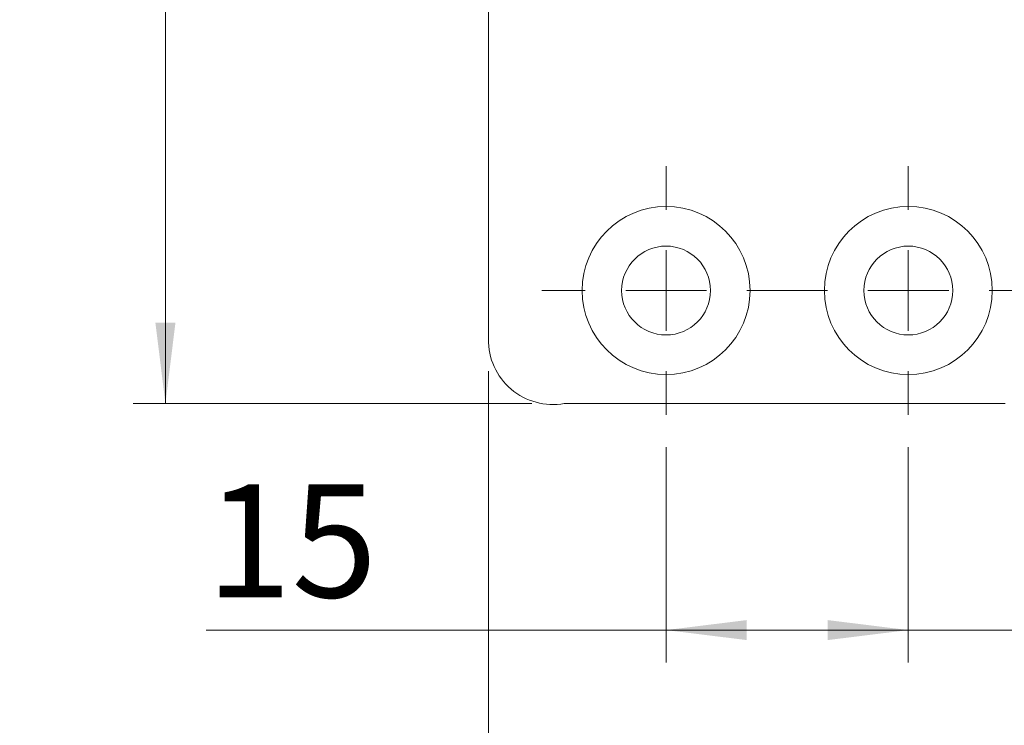
# Model space of a CAD drawing. Units: millimetres. Extents: x 0 to 210, y 0 to 297.
# Drawn here: x 123 to 153, y 76 to 98 of the extents above; entities that cross this region are included whole.
import ezdxf

# ---------------------------------------------------------------- set-up
doc = ezdxf.new("R2010")
doc.units = ezdxf.units.MM
doc.styles.add('SLDTEXTSTYLE0', font='TXT', dxfattribs={"width": 0.75})
doc.dimstyles.new('SLDDIMSTYLE0', dxfattribs={"dimtxt": 3.5, "dimasz": 2.5, "dimexe": 0, "dimexo": 0.0625, "dimgap": 0.875, "dimtad": 1, "dimlfac": 2, "dimrnd": 1e-09, "dimzin": 12, "dimdsep": 46, "dimtxsty": 'SLDTEXTSTYLE0', "dimsah": 1, "dimcen": 0.09, "dimadec": 0, "dimazin": 3, "dimtfac": 1, "dimtofl": 0, "dimtmove": 0, "dimatfit": 3, "dimfxl": 0, "dimfrac": 2, "dimtolj": 1, "dimtzin": 12, "dimarcsym": 0})
doc.dimstyles.new('SLDDIMSTYLE1', dxfattribs={"dimtxt": 3.5, "dimasz": 2.5, "dimexe": 0, "dimexo": 0.0625, "dimgap": 0.875, "dimtad": 1, "dimlfac": 2, "dimrnd": 1e-09, "dimzin": 12, "dimdsep": 46, "dimtxsty": 'SLDTEXTSTYLE0', "dimsah": 1, "dimcen": 0.09, "dimadec": 0, "dimazin": 3, "dimtfac": 1, "dimtmove": 0, "dimatfit": 0, "dimfxl": 0, "dimfrac": 2, "dimtolj": 1, "dimtzin": 12, "dimarcsym": 0})

# ---------------------------------------------------------------- blocks, each defined once
blk = doc.blocks.new('_D')
at = {"color": 7, "linetype": 'Continuous', "lineweight": 0}
for p, q in [((137.286, 86.956), (137.286, 64.852)), ((155.286, 86.956), (155.286, 64.852)), ((137.286, 65.852), (155.286, 65.852))]:
    blk.add_line(p, q, dxfattribs=at)
for points in [[(137.286, 65.852), (139.786, 65.542), (139.786, 66.162)], [(155.286, 65.852), (152.786, 66.162), (152.786, 65.542)]]:
    blk.add_solid(points, dxfattribs=at)
at = {"color": 7, "linetype": 'Continuous', "lineweight": 0, "insert": (143.567, 70.364), "char_height": 3.5, "attachment_point": 1, "style": 'SLDTEXTSTYLE0'}
blk.add_mtext('36', dxfattribs=at)
blk = doc.blocks.new('_D_1')
at = {"color": 7, "linetype": 'Continuous', "lineweight": 0}
for p, q in [((158.786, 120.206), (158.786, 64.852)), ((155.286, 86.956), (155.286, 64.852)), ((155.286, 65.852), (152.786, 65.852)), ((158.786, 65.852), (155.286, 65.852)), ((158.786, 65.852), (166.098, 65.852))]:
    blk.add_line(p, q, dxfattribs=at)
for points in [[(155.286, 65.852), (152.786, 66.162), (152.786, 65.542)], [(158.786, 65.852), (161.286, 65.542), (161.286, 66.162)]]:
    blk.add_solid(points, dxfattribs=at)
at = {"color": 7, "linetype": 'Continuous', "lineweight": 0, "insert": (163.511, 70.364), "char_height": 3.5, "attachment_point": 1, "style": 'SLDTEXTSTYLE0'}
blk.add_mtext('7', dxfattribs=at)
blk = doc.blocks.new('_D_5')
at = {"color": 7, "linetype": 'Continuous', "lineweight": 0}
for p, q in [((141.286, 121.706), (126.286, 121.706)), ((127.286, 85.956), (127.286, 121.706)), ((138.633, 85.956), (126.286, 85.956))]:
    blk.add_line(p, q, dxfattribs=at)
for points in [[(127.286, 121.706), (126.976, 119.206), (127.596, 119.206)], [(127.286, 85.956), (127.596, 88.456), (126.976, 88.456)]]:
    blk.add_solid(points, dxfattribs=at)
at = {"color": 7, "linetype": 'Continuous', "lineweight": 0, "insert": (122.774, 99.306), "char_height": 3.5, "attachment_point": 1, "rotation": 90, "style": 'SLDTEXTSTYLE0'}
blk.add_mtext('71,5', dxfattribs=at)
blk = doc.blocks.new('_D_15')
at = {"color": 7, "linetype": 'Continuous', "lineweight": 0}
for p, q in [((155.286, 86.956), (155.286, 77.944)), ((150.286, 84.606), (150.286, 77.944)), ((150.286, 78.944), (147.786, 78.944)), ((155.286, 78.944), (150.286, 78.944)), ((155.286, 78.944), (167.391, 78.944))]:
    blk.add_line(p, q, dxfattribs=at)
for points in [[(150.286, 78.944), (147.786, 79.254), (147.786, 78.634)], [(155.286, 78.944), (157.786, 78.634), (157.786, 79.254)]]:
    blk.add_solid(points, dxfattribs=at)
at = {"color": 7, "linetype": 'Continuous', "lineweight": 0, "insert": (162.218, 83.456), "char_height": 3.5, "attachment_point": 1, "style": 'SLDTEXTSTYLE0'}
blk.add_mtext('10', dxfattribs=at)
blk = doc.blocks.new('_D_16')
at = {"color": 7, "linetype": 'Continuous', "lineweight": 0}
for p, q in [((142.786, 84.606), (142.786, 77.944)), ((150.286, 84.606), (150.286, 77.944)), ((142.786, 78.944), (128.543, 78.944)), ((142.786, 78.944), (150.286, 78.944))]:
    blk.add_line(p, q, dxfattribs=at)
for points in [[(142.786, 78.944), (145.286, 78.634), (145.286, 79.254)], [(150.286, 78.944), (147.786, 79.254), (147.786, 78.634)]]:
    blk.add_solid(points, dxfattribs=at)
at = {"color": 7, "linetype": 'Continuous', "lineweight": 0, "insert": (128.543, 83.456), "char_height": 3.5, "attachment_point": 1, "style": 'SLDTEXTSTYLE0'}
blk.add_mtext('15', dxfattribs=at)
blk = doc.blocks.new('SW_CENTERMARKSYMBOL_2')
at = {"color": 0, "linetype": 'Continuous', "lineweight": 0}
for p, q in [((0, 2.5), (0, 3.85)), ((0, 0), (0, 1.25)), ((-2.5, 0), (-3.85, 0)), ((0, 0), (-1.25, 0)), ((0, 0), (0, -1.25)), ((0, 0), (1.25, 0)), ((2.5, 0), (3.85, 0)), ((0, -2.5), (0, -3.85))]:
    blk.add_line(p, q, dxfattribs=at)
blk = doc.blocks.new('SW_CENTERMARKSYMBOL_3')
at = {"color": 0, "linetype": 'Continuous', "lineweight": 0}
for p, q in [((0, 2.5), (0, 3.85)), ((0, 0), (0, 1.25)), ((-2.5, 0), (-3.85, 0)), ((0, 0), (-1.25, 0)), ((0, 0), (0, -1.25)), ((0, 0), (1.25, 0)), ((2.5, 0), (3.85, 0)), ((0, -2.5), (0, -3.85))]:
    blk.add_line(p, q, dxfattribs=at)

msp = doc.modelspace()

# ---------------------------------------------------------------- linework, layer by layer
at = {"color": 7, "linetype": 'Continuous', "lineweight": 15}
for p, q in [((137.2861, 87.9562), (137.2861, 206.4562)), ((153.2861, 85.9562), (139.6331, 85.9562))]:
    msp.add_line(p, q, dxfattribs=at)
for centre, radius in [((142.7861, 89.4562), 2.6), ((150.2861, 89.4562), 2.6), ((142.7861, 89.4562), 1.375), ((150.2861, 89.4562), 1.375)]:
    msp.add_circle(centre, radius, dxfattribs=at)
msp.add_arc((139.2859, 87.9259), 2, 179.13014, 279.99641, dxfattribs=at)

# ---------------------------------------------------------------- block references
at = {"color": 7, "linetype": 'Continuous', "lineweight": 0}
for name, p in [('SW_CENTERMARKSYMBOL_2', (142.7861, 89.4562)), ('SW_CENTERMARKSYMBOL_3', (150.2861, 89.4562))]:
    msp.add_blockref(name, p, dxfattribs=at)

# ---------------------------------------------------------------- dimensions: what is measured, and where the dimension line sits
for base, p1, p2, angle, dimstyle, picture, middle in [((127.2859, 121.7062), (139.6331, 85.9562), (142.2861, 121.7062), 90, 'SLDDIMSTYLE0', '_D_5', (127.2859, 103.8312)), ((155.2861, 65.8524), (137.2861, 87.9562), (155.2861, 87.9562), 0, 'SLDDIMSTYLE0', '_D', (146.1529, 65.8524)), ((150.2861, 78.9444), (155.2861, 87.9562), (150.2861, 85.6062), 0, 'SLDDIMSTYLE1', '_D_15', (164.8045, 78.9444))]:
    dim = msp.add_linear_dim(base=base, p1=p1, p2=p2, angle=angle, dimstyle=dimstyle, dxfattribs=at)
    dim.commit()
    dim.dimension.update_dxf_attribs({"geometry": picture, "text_midpoint": middle, "dimtype": 160})
for base, p1, p2, dimstyle, picture, middle in [((155.2861, 65.8524), (158.7861, 121.2062), (155.2861, 87.9562), 'SLDDIMSTYLE1', '_D_1', (164.8045, 65.8524)), ((150.2861, 78.9444), (142.7861, 85.6062), (150.2861, 85.6062), 'SLDDIMSTYLE0', '_D_16', (131.1286, 78.9444))]:
    dim = msp.add_linear_dim(base=base, p1=p1, p2=p2, dimstyle=dimstyle, dxfattribs=at)
    dim.commit()
    dim.dimension.update_dxf_attribs({"geometry": picture, "text_midpoint": middle, "dimtype": 160})

doc.saveas('drawing.dxf')
